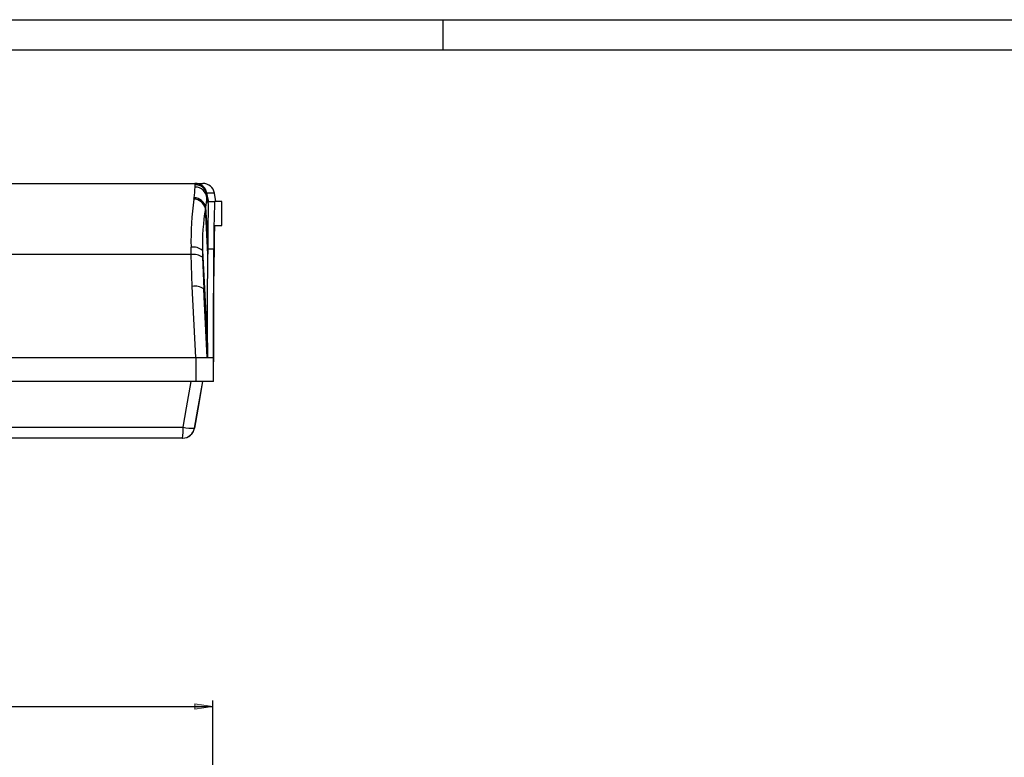
# Model space of a CAD drawing. Units: millimetres. Extents: x -611 to 908, y -315 to 526.
# Drawn here: x -112 to 51, y 403 to 526 of the extents above; entities that cross this region are included whole.
import ezdxf

# ---------------------------------------------------------------- set-up
doc = ezdxf.new("R2010")
doc.units = ezdxf.units.MM
doc.header["$MEASUREMENT"] = 0
doc.linetypes.add('AI-Linetype-5', pattern=[20.32, 12.7, -2.54, 2.54, -2.54])
doc.layers.get('0').update_dxf_attribs({"lineweight": 0})

# ---------------------------------------------------------------- blocks, each defined once
blk = doc.blocks.new('Block_13')
at = {"true_color": 0x000000, "transparency": 33554687}
h = blk.add_hatch(color=18, dxfattribs=at)
h.dxf.hatch_style = 2
h.paths.add_polyline_path([(-80.24, 411.31), (-83.24, 411.76), (-83.24, 410.86)])
at = {"color": 18, "lineweight": 25, "true_color": 0x000000}
for p, q in [((-405.74, 411.31), (-80.24, 411.31)), ((-80.24, 358.82), (-80.24, 412.31))]:
    blk.add_line(p, q, dxfattribs=at)
blk.add_lwpolyline([(-80.24, 411.31), (-83.24, 411.76), (-83.24, 410.86), (-83.24, 410.86)], close=True)

msp = doc.modelspace()

# ---------------------------------------------------------------- linework, layer by layer
at = {"color": 18, "lineweight": 25, "true_color": 0x000000}
for p, q in [((-610.98, 525.63), (908.02, 525.63)), ((-41.98, 525.63), (-41.98, 520.63)), ((-605.98, 520.63), (903.02, 520.63)), ((-138.23, 498.38), (-83.23, 498.38)), ((-83.2, 498.16), (-83.23, 498.38)), ((-83.23, 498.38), (-81.95, 498.38)), ((-83.2, 497.76), (-83.2, 498.16)), ((-81.26, 496.73), (-81.25, 496.54)), ((-81.25, 496.54), (-81.23, 495.95)), ((-79.74, 495.38), (-79.98, 496.73)), ((-83.42, 495.76), (-83.39, 495.99)), ((-81.01, 495.03), (-81.12, 496)), ((-81.12, 496), (-80.98, 495.38)), ((-80.98, 495.38), (-79.97, 495.38)), ((-78.74, 495.38), (-79.97, 495.38)), ((-78.74, 491.38), (-78.74, 495.38)), ((-81.46, 494.4), (-81.5, 494.19)), ((-81.11, 486.59), (-81.5, 494.19)), ((-79.97, 491.38), (-78.74, 491.38)), ((-83.88, 486.52), (-83.89, 487.76)), ((-82, 487.2), (-81.98, 486.11)), ((-82, 487.2), (-81.17, 471.36)), ((-81.1, 487.5), (-81.1, 487.49)), ((-81.1, 487.49), (-81.1, 487.5)), ((-81.1, 487.49), (-81.1, 487.48)), ((-81.1, 487.48), (-80.09, 487.48)), ((-83.88, 486.52), (-140.42, 486.52)), ((-83.7, 481.23), (-83.88, 486.52)), ((-81.98, 486.11), (-81.78, 480.81)), ((-83.11, 469.38), (-83.7, 481.23)), ((-81.78, 480.81), (-81.22, 469.38)), ((-81.17, 471.36), (-81.15, 469.38)), ((-146.33, 469.38), (-83.08, 469.38)), ((-83.08, 469.38), (-83.08, 465.38)), ((-83.08, 469.38), (-80.21, 469.38)), ((-80.21, 469.38), (-80.21, 465.38)), ((-80.21, 469.38), (-80.16, 469.38)), ((-83.08, 465.38), (-147.99, 465.38)), ((-80.21, 465.38), (-83.08, 465.38)), ((-80.13, 465.38), (-80.21, 465.38)), ((-139.77, 457.81), (-85.21, 457.81)), ((-83.33, 457.63), (-83.3, 457.63)), ((-85.3, 455.98), (-139.82, 455.98)), ((-85.27, 455.98), (-85.3, 455.98))]:
    msp.add_line(p, q, dxfattribs=at)
at = {"color": 251, "lineweight": 25, "true_color": 0x4d4d4d}
msp.add_line((-79.98, 496.73), (-81.26, 496.73), dxfattribs=at)
at = {"color": 251, "linetype": 'AI-Linetype-5', "lineweight": 25, "true_color": 0x4d4d4d}
msp.add_line((-106.9, 455.98), (-414.72, 455.98), dxfattribs=at)
at = {"color": 18, "lineweight": 25, "true_color": 0x000000}
for points in [[(-81.25, 496.54), (-81.25, 496.54), (-81.12, 496)], [(-81.19, 495.77), (-81.19, 495.77), (-81.23, 495.95)], [(-81.19, 495.76), (-81.19, 495.76), (-81.19, 495.77), (-81.19, 495.77)], [(-81.01, 495.03), (-81.14, 495.57), (-81.19, 495.76), (-81.19, 495.76)], [(-81.01, 495.03), (-81, 495.27), (-80.98, 495.38)], [(-81.45, 494.41), (-81.46, 494.4), (-81.46, 494.4)], [(-81.46, 494.4), (-81.33, 491.83), (-81.26, 490.46), (-81.13, 487.99), (-81.1, 487.5)], [(-81.1, 487.48), (-81.1, 486.87), (-81.11, 486.59)], [(-81.17, 471.36), (-81.16, 473.91), (-81.14, 478.43), (-81.11, 486.59)], [(-81.18, 469.38), (-81.71, 479.5), (-81.78, 480.81)], [(-85.21, 457.81), (-84.65, 460.99), (-83.88, 465.38)], [(-81.97, 465.38), (-82.77, 460.82), (-83.33, 457.63)], [(-83.3, 457.63), (-82.74, 460.79), (-81.93, 465.38)]]:
    msp.add_lwpolyline(points, dxfattribs=at)
for points in [[(-81.26, 496.73), (-81.42, 497.68), (-82.25, 498.38), (-83.23, 498.38)], [(-81.25, 496.54), (-81.42, 497.48), (-82.24, 498.16), (-83.2, 498.16)], [(-79.98, 496.73), (-80.15, 497.68), (-80.98, 498.38), (-81.95, 498.38)], [(-83.39, 495.99), (-83.3, 496.58), (-83.24, 497.17), (-83.2, 497.76)], [(-81.23, 495.95), (-81.32, 496.97), (-82.17, 497.76), (-83.2, 497.76)], [(-83.42, 495.76), (-83.78, 493.11), (-83.94, 490.44), (-83.89, 487.76)], [(-81.5, 494.19), (-81.71, 495.09), (-82.5, 495.74), (-83.42, 495.76)], [(-81.46, 494.4), (-81.66, 495.31), (-82.46, 495.96), (-83.39, 495.99)], [(-81.45, 494.41), (-81.65, 495.32), (-82.46, 495.97), (-83.39, 495.99)], [(-81.45, 494.41), (-81.34, 494.92), (-81.26, 495.43), (-81.23, 495.95)], [(-81.01, 495.03), (-81.08, 492.52), (-81.11, 490.01), (-81.1, 487.5)], [(-79.97, 495.38), (-80.07, 492.75), (-80.11, 490.12), (-80.09, 487.48)], [(-81.5, 494.19), (-81.88, 491.88), (-82.04, 489.54), (-82, 487.2)], [(-79.97, 491.38), (-80.05, 489.63), (-80.07, 487.87), (-80.05, 486.12)], [(-82, 487.2), (-82.52, 487.64), (-83.21, 487.85), (-83.89, 487.76)], [(-81.98, 486.11), (-82.54, 486.47), (-83.22, 486.61), (-83.88, 486.52)], [(-80.16, 469.38), (-80.14, 475.41), (-80.12, 481.45), (-80.09, 487.48)], [(-80.13, 465.38), (-80.11, 472.29), (-80.08, 479.2), (-80.05, 486.12)], [(-81.78, 480.81), (-82.33, 481.23), (-83.03, 481.38), (-83.7, 481.23)], [(-85.3, 455.98), (-85.21, 456.58), (-85.19, 457.2), (-85.21, 457.81)], [(-85.3, 455.98), (-84.33, 455.98), (-83.5, 456.68), (-83.33, 457.63)], [(-85.27, 455.98), (-84.3, 455.98), (-83.47, 456.68), (-83.3, 457.63)], [(-85.21, 457.81), (-84.6, 457.65), (-83.96, 457.59), (-83.33, 457.63)]]:
    msp.add_open_spline(points, degree=3, dxfattribs=at)

# ---------------------------------------------------------------- block references
msp.add_blockref('Block_13', (0, 0))

doc.saveas('drawing.dxf')
